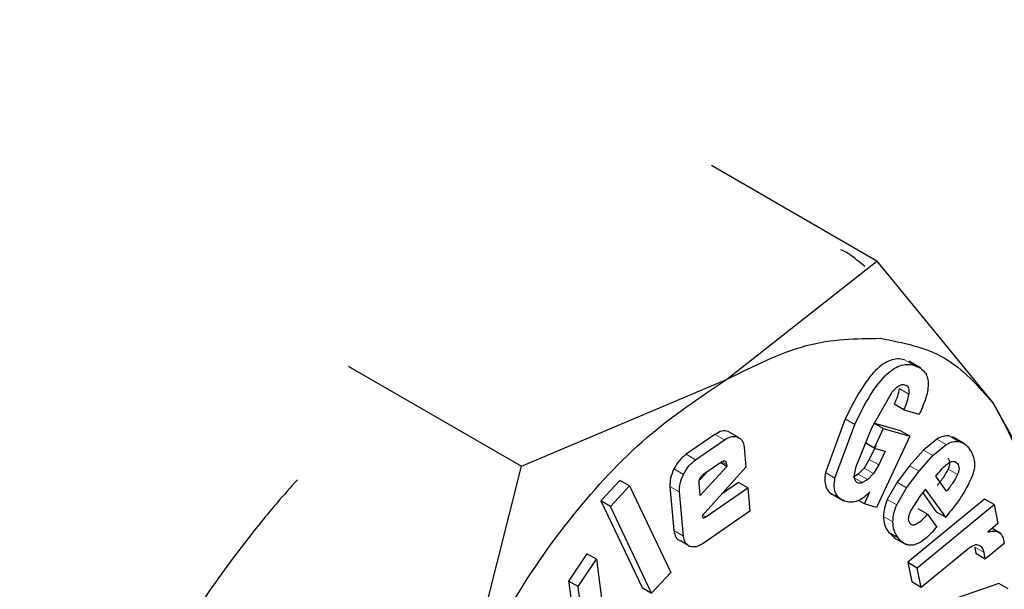
# Model space of a CAD drawing. Units: millimetres. Extents: x 0 to 210, y 0 to 297.
# Drawn here: x 137 to 138, y 95 to 96 of the extents above; entities that cross this region are included whole.
import ezdxf

# ---------------------------------------------------------------- set-up
doc = ezdxf.new("R2010")
doc.units = ezdxf.units.MM

msp = doc.modelspace()

# ---------------------------------------------------------------- linework, layer by layer
at = {"color": 7, "linetype": 'Continuous', "lineweight": 25}
for p, q in [((137.76863, 95.52132), (137.64525, 95.59255)), ((137.65649, 95.43287), (137.76863, 95.52132)), ((137.76863, 95.52132), (137.85551, 95.41508)), ((137.80135, 95.44127), (137.7924, 95.44644)), ((137.37398, 95.44277), (137.50327, 95.36813)), ((137.50327, 95.36813), (137.65649, 95.43287)), ((137.76499, 95.39676), (137.77949, 95.42277)), ((137.85551, 95.41508), (137.90131, 95.33254)), ((137.78871, 95.41029), (137.78164, 95.41437)), ((137.78871, 95.41029), (137.80034, 95.40694)), ((137.74507, 95.40339), (137.73032, 95.36336)), ((137.78626, 95.39454), (137.76633, 95.40027)), ((137.7734, 95.39619), (137.7668, 95.4)), ((137.6647, 95.38997), (137.65763, 95.39405)), ((137.73739, 95.35927), (137.75214, 95.39931)), ((137.75325, 95.36797), (137.76499, 95.39676)), ((137.7734, 95.39619), (137.76655, 95.38166)), ((137.7734, 95.39619), (137.79333, 95.39046)), ((137.79333, 95.39046), (137.78626, 95.39454)), ((137.64781, 95.39189), (137.62627, 95.37701)), ((137.63334, 95.37293), (137.65488, 95.38781)), ((137.76655, 95.38166), (137.7603, 95.38526)), ((137.79333, 95.39046), (137.76827, 95.33734)), ((137.81334, 95.3884), (137.80335, 95.38018)), ((137.83401, 95.38493), (137.82506, 95.3901)), ((137.6696, 95.38232), (137.67093, 95.36744)), ((137.76778, 95.38335), (137.763, 95.37321)), ((137.76655, 95.38166), (137.77485, 95.37927)), ((137.77485, 95.37927), (137.77007, 95.36913)), ((137.80335, 95.38018), (137.79305, 95.3684)), ((137.81042, 95.3761), (137.82041, 95.38431)), ((137.63954, 95.36243), (137.65206, 95.37108)), ((137.65654, 95.36797), (137.65164, 95.37079)), ((137.763, 95.37321), (137.75913, 95.36669)), ((137.80012, 95.36432), (137.81042, 95.3761)), ((137.45746, 95.18529), (137.50327, 95.36813)), ((137.6427, 95.36462), (137.63607, 95.35734)), ((137.65654, 95.36797), (137.63671, 95.34619)), ((137.67093, 95.36744), (137.63827, 95.33103)), ((137.65641, 95.36947), (137.65654, 95.36797)), ((137.75913, 95.36669), (137.7548, 95.36223)), ((137.77007, 95.36913), (137.7662, 95.36261)), ((137.79305, 95.3684), (137.78382, 95.35612)), ((137.79089, 95.35204), (137.80012, 95.36432)), ((137.81269, 95.36065), (137.81467, 95.36313)), ((137.57687, 95.35754), (137.56261, 95.34222)), ((137.58394, 95.35346), (137.57687, 95.35754)), ((137.66525, 95.35606), (137.65336, 95.34784)), ((137.67232, 95.35198), (137.66525, 95.35606)), ((137.7548, 95.36223), (137.75098, 95.35994)), ((137.76187, 95.35815), (137.75805, 95.35586)), ((137.7662, 95.36261), (137.76187, 95.35815)), ((137.78382, 95.35612), (137.77645, 95.34333)), ((137.82071, 95.34948), (137.81269, 95.36065)), ((137.56968, 95.33813), (137.58394, 95.35346)), ((137.58394, 95.35346), (137.61472, 95.28874)), ((137.6142, 95.353), (137.61715, 95.32004)), ((137.62422, 95.31595), (137.62127, 95.34892)), ((137.63671, 95.34619), (137.63588, 95.35542)), ((137.64096, 95.33031), (137.67232, 95.35198)), ((137.67232, 95.35198), (137.67387, 95.33464)), ((137.75937, 95.3399), (137.76347, 95.349)), ((137.78352, 95.33925), (137.79089, 95.35204)), ((137.80503, 95.35104), (137.80094, 95.34592)), ((137.80285, 95.34831), (137.81302, 95.33413)), ((137.82009, 95.33005), (137.80503, 95.35104)), ((137.56261, 95.34222), (137.59339, 95.2775)), ((137.56968, 95.33813), (137.56261, 95.34222)), ((137.73444, 95.34762), (137.74346, 95.34241)), ((137.75937, 95.3399), (137.75482, 95.34252)), ((137.84906, 95.34357), (137.79171, 95.29639)), ((137.80094, 95.34592), (137.79378, 95.33468)), ((137.85613, 95.33949), (137.84906, 95.34357)), ((137.60046, 95.27342), (137.56968, 95.33813)), ((137.67387, 95.33464), (137.63894, 95.3105)), ((137.76827, 95.33734), (137.75937, 95.3399)), ((137.79878, 95.29231), (137.85613, 95.33949)), ((137.80649, 95.33223), (137.79942, 95.33631)), ((137.81302, 95.33413), (137.82009, 95.33005)), ((137.82298, 95.33368), (137.82009, 95.33005)), ((137.85613, 95.33949), (137.85903, 95.32542)), ((137.63827, 95.33103), (137.63861, 95.32997)), ((137.80649, 95.33223), (137.81332, 95.32271)), ((137.85903, 95.32542), (137.85137, 95.31887)), ((137.86059, 95.31821), (137.85463, 95.32166)), ((137.62906, 95.30822), (137.62199, 95.31231)), ((137.77739, 95.3188), (137.78214, 95.31472)), ((137.78102, 95.315), (137.78997, 95.30983)), ((137.86323, 95.31317), (137.86359, 95.31033)), ((137.8362, 95.30595), (137.8018, 95.27765)), ((137.84173, 95.30765), (137.84247, 95.30286)), ((137.86359, 95.31033), (137.84954, 95.29877)), ((137.55225, 95.30272), (137.53851, 95.28231)), ((137.54558, 95.27823), (137.55932, 95.29864)), ((137.55932, 95.29864), (137.55225, 95.30272)), ((137.55932, 95.29864), (137.5635, 95.2657)), ((137.84954, 95.29877), (137.84247, 95.30286)), ((137.84954, 95.29877), (137.8488, 95.30356)), ((137.79171, 95.29639), (137.79473, 95.28173)), ((137.79171, 95.29639), (137.79878, 95.29231)), ((137.8018, 95.27765), (137.79878, 95.29231)), ((137.54558, 95.27823), (137.53851, 95.28231)), ((137.61472, 95.28874), (137.60046, 95.27342)), ((137.59339, 95.2775), (137.60046, 95.27342)), ((137.8018, 95.27765), (137.79473, 95.28173)), ((137.85972, 95.28058), (137.80222, 95.26059)), ((137.86679, 95.2765), (137.85972, 95.28058))]:
    msp.add_line(p, q, dxfattribs=at)
at = {"color": 8, "linetype": 'Continuous', "lineweight": 18}
for p, q in [((137.79631, 95.44352), (137.78924, 95.4476)), ((137.79242, 95.42204), (137.78535, 95.42612)), ((137.75214, 95.39931), (137.74507, 95.40339)), ((137.65488, 95.38781), (137.64781, 95.39189)), ((137.82041, 95.38431), (137.81334, 95.3884)), ((137.82974, 95.38663), (137.82267, 95.39071)), ((137.81042, 95.3761), (137.80335, 95.38018)), ((137.63334, 95.37293), (137.62627, 95.37701)), ((137.65641, 95.36947), (137.65287, 95.37151)), ((137.77007, 95.36913), (137.763, 95.37321)), ((137.82875, 95.37011), (137.8259, 95.37176)), ((137.62426, 95.36203), (137.61718, 95.36612)), ((137.73739, 95.35927), (137.73032, 95.36336)), ((137.7662, 95.36261), (137.75913, 95.36669)), ((137.80012, 95.36432), (137.79305, 95.3684)), ((137.82885, 95.36183), (137.82178, 95.36591)), ((137.75805, 95.35586), (137.75208, 95.3593)), ((137.76187, 95.35815), (137.7548, 95.36223)), ((137.79089, 95.35204), (137.78382, 95.35612)), ((137.62127, 95.34892), (137.6142, 95.353)), ((137.78352, 95.33925), (137.77645, 95.34333)), ((137.64096, 95.33031), (137.63877, 95.33158)), ((137.78058, 95.32655), (137.77351, 95.33063)), ((137.62422, 95.31595), (137.61715, 95.32004)), ((137.78446, 95.31472), (137.77739, 95.3188)), ((137.8488, 95.30356), (137.84173, 95.30765))]:
    msp.add_line(p, q, dxfattribs=at)
for points, knots in [([(138.94737, 97.09056), (138.96301, 97.04736), (139.00501, 96.93134), (139.03966, 96.71496), (139.05513, 96.45054), (139.04041, 96.16819), (138.99599, 95.86762), (138.92559, 95.57549), (138.83746, 95.30103), (138.73856, 95.04851), (138.62222, 94.79717), (138.48903, 94.54986), (138.34145, 94.31086), (138.18196, 94.08444), (138.01272, 93.87255), (137.8191, 93.65889), (137.60133, 93.45243), (137.36322, 93.26163), (137.20437, 93.16345), (137.12616, 93.11512)], [0, 0, 0, 0, 0.0394025, 0.1058147, 0.1702317, 0.2346441, 0.3010564, 0.3693358, 0.4227103, 0.47609, 0.5306003, 0.5851159, 0.6396262, 0.6941417, 0.7475163, 0.800896, 0.8691708, 0.9355841, 1, 1, 1, 1]), ([(137.13136, 93.44214), (137.20291, 93.48661), (137.34824, 93.57691), (137.56597, 93.75212), (137.76504, 93.94153), (137.94196, 94.1374), (138.09656, 94.33154), (138.2422, 94.53893), (138.37693, 94.75775), (138.49847, 94.98411), (138.6046, 95.21412), (138.69477, 95.44515), (138.77509, 95.69623), (138.83907, 95.96336), (138.87963, 96.23847), (138.8918, 96.49581), (138.88199, 96.71771), (138.85607, 96.84403), (138.84498, 96.89804)], [0, 0, 0, 0, 0.0683692, 0.1388543, 0.211311, 0.267956, 0.324595, 0.3824428, 0.4402845, 0.4981323, 0.555974, 0.612619, 0.669258, 0.7417199, 0.8122038, 0.880569, 0.9489395, 1, 1, 1, 1]), ([(137.12616, 93.30236), (137.19777, 93.34662), (137.34323, 93.43651), (137.56127, 93.61123), (137.7607, 93.8003), (137.938, 93.99595), (138.09297, 94.18997), (138.23902, 94.39732), (138.37416, 94.61617), (138.49613, 94.84264), (138.60267, 95.07279), (138.69324, 95.30405), (138.77394, 95.55537), (138.83842, 95.82289), (138.87903, 96.09807), (138.89277, 96.35686), (138.87763, 96.59812), (138.85377, 96.7664), (138.8264, 96.84568), (138.82232, 96.85752)], [0, 0, 0, 0, 0.066252, 0.134559, 0.204788, 0.259686, 0.31459, 0.370656, 0.426728, 0.482794, 0.538866, 0.593764, 0.648668, 0.718892, 0.7872, 0.853456, 0.919707, 0.988015, 1, 1, 1, 1]), ([(137.12616, 93.25189), (137.20436, 93.30022), (137.36321, 93.39839), (137.60132, 93.58919), (137.81909, 93.79565), (138.01271, 94.00931), (138.18195, 94.22119), (138.34144, 94.44762), (138.48902, 94.68662), (138.62222, 94.93393), (138.73853, 95.18525), (138.83756, 95.43783), (138.92519, 95.71209), (138.99413, 95.98983), (139.01833, 96.17672), (139.0293, 96.26141)], [0, 0, 0, 0, 0.085257, 0.1731579, 0.2635317, 0.3341776, 0.4048304, 0.4769796, 0.5491356, 0.6212848, 0.6934409, 0.7640869, 0.8347396, 0.9251073, 1, 1, 1, 1]), ([(138.20645, 95.59214), (138.19884, 95.52673), (138.18362, 95.39589), (138.12319, 95.18848), (138.03764, 94.98235), (137.92732, 94.78367), (137.79698, 94.60001), (137.65116, 94.43793), (137.4952, 94.30337), (137.33475, 94.20119), (137.17565, 94.1351), (137.02367, 94.10752), (136.88432, 94.11943), (136.76272, 94.17043), (136.66308, 94.25855), (136.58976, 94.38102), (136.54265, 94.5318), (136.53676, 94.65152), (136.53382, 94.71138)], [0, 0, 0, 0, 0.0625, 0.125001, 0.187501, 0.250001, 0.312501, 0.375002, 0.437502, 0.500002, 0.562502, 0.625002, 0.687501, 0.750001, 0.812501, 0.875001, 0.9375, 1, 1, 1, 1])]:
    msp.add_open_spline(points, degree=3, knots=knots, dxfattribs=at)
at = {"color": 7, "linetype": 'Continuous', "lineweight": 25}
for points, knots in [([(135.68933, 92.68448), (135.69696, 92.68231), (135.75321, 92.66629), (135.85901, 92.65263), (136.00584, 92.64338), (136.1525, 92.64936), (136.30239, 92.66865), (136.4548, 92.70165), (136.60876, 92.748), (136.76339, 92.80736), (136.91781, 92.87924), (137.07122, 92.96304), (137.22289, 93.05814), (137.37212, 93.16384), (137.51829, 93.27942), (137.66073, 93.40408), (137.79871, 93.53687), (137.93133, 93.67653), (138.0572, 93.82104), (138.17336, 93.96593), (138.27378, 94.10135), (138.35812, 94.22305), (138.44666, 94.35846), (138.54501, 94.52069), (138.63033, 94.67635), (138.70062, 94.81468), (138.75771, 94.93409), (138.82103, 95.07777), (138.88207, 95.22968), (138.93978, 95.38944), (138.99246, 95.55445), (139.03898, 95.723), (139.07847, 95.89362), (139.11024, 96.06506), (139.13372, 96.23622), (139.14854, 96.40616), (139.15407, 96.57387), (139.15088, 96.73897), (139.14054, 96.84539), (139.13537, 96.89872)], [0, 0, 0, 0, 0.004924, 0.036334, 0.06521, 0.094486, 0.124132, 0.154085, 0.18426, 0.214569, 0.244934, 0.275292, 0.305582, 0.335775, 0.365843, 0.395755, 0.425466, 0.45489, 0.483854, 0.511928, 0.537751, 0.558472, 0.577127, 0.608771, 0.641513, 0.654821, 0.676883, 0.699752, 0.724244, 0.749755, 0.776045, 0.802926, 0.830264, 0.857966, 0.885963, 0.914202, 0.942644, 0.971254, 1, 1, 1, 1]), ([(137.75955, 95.51729), (137.75764, 95.51891), (137.75244, 95.52329), (137.74668, 95.5277), (137.74224, 95.52956), (137.7418, 95.52974)], [0, 0, 0, 0, 0.344776, 0.935838, 1, 1, 1, 1]), ([(137.78924, 95.4476), (137.78753, 95.44795), (137.78426, 95.44861), (137.77872, 95.44745), (137.77309, 95.44446), (137.76516, 95.43762), (137.75495, 95.4236), (137.74865, 95.41071), (137.74507, 95.40339)], [0, 0, 0, 0, 0.1156674, 0.2208665, 0.322486, 0.4281175, 0.6750133, 1, 1, 1, 1]), ([(137.75214, 95.39931), (137.75572, 95.40663), (137.76202, 95.41952), (137.77223, 95.43354), (137.78017, 95.44038), (137.78579, 95.44337), (137.79133, 95.44453), (137.7946, 95.44387), (137.79631, 95.44352)], [0, 0, 0, 0, 0.3249867, 0.5718825, 0.677514, 0.7791335, 0.8843326, 1, 1, 1, 1]), ([(137.79631, 95.44352), (137.79902, 95.44243), (137.80288, 95.44088), (137.80594, 95.43602), (137.80703, 95.43174), (137.80697, 95.4266), (137.80535, 95.41824), (137.80241, 95.4116), (137.80034, 95.40694)], [0, 0, 0, 0, 0.269837, 0.385224, 0.494601, 0.60478, 0.722435, 1, 1, 1, 1]), ([(137.77949, 95.42277), (137.7804, 95.4239), (137.7821, 95.42598), (137.78485, 95.42823), (137.78748, 95.42935), (137.78891, 95.4291), (137.78964, 95.42897)], [0, 0, 0, 0, 0.288166, 0.534369, 0.762004, 1, 1, 1, 1]), ([(137.78535, 95.42612), (137.78497, 95.42418), (137.7842, 95.42029), (137.78249, 95.41634), (137.78164, 95.41437)], [0, 0, 0, 0, 0.499616, 1, 1, 1, 1]), ([(137.79242, 95.42204), (137.79204, 95.4201), (137.79128, 95.41621), (137.78957, 95.41226), (137.78871, 95.41029)], [0, 0, 0, 0, 0.499616, 1, 1, 1, 1]), ([(137.78964, 95.42897), (137.79019, 95.42873), (137.79125, 95.42828), (137.79227, 95.42675), (137.7927, 95.42464), (137.79252, 95.42293), (137.79242, 95.42204)], [0, 0, 0, 0, 0.2608486, 0.5002327, 0.7394929, 1, 1, 1, 1]), ([(137.65763, 95.39405), (137.65614, 95.39437), (137.65319, 95.39501), (137.6496, 95.39293), (137.64781, 95.39189)], [0, 0, 0, 0, 0.502558, 1, 1, 1, 1]), ([(137.65488, 95.38781), (137.65667, 95.38885), (137.66026, 95.39093), (137.66322, 95.39029), (137.6647, 95.38997)], [0, 0, 0, 0, 0.497442, 1, 1, 1, 1]), ([(137.6647, 95.38997), (137.666, 95.38925), (137.66856, 95.38781), (137.66926, 95.38414), (137.6696, 95.38232)], [0, 0, 0, 0, 0.504059, 1, 1, 1, 1]), ([(137.82267, 95.39071), (137.82117, 95.39077), (137.81826, 95.3909), (137.81495, 95.38922), (137.81334, 95.3884)], [0, 0, 0, 0, 0.512596, 1, 1, 1, 1]), ([(137.82041, 95.38431), (137.82202, 95.38513), (137.82533, 95.38681), (137.82824, 95.38669), (137.82974, 95.38663)], [0, 0, 0, 0, 0.487404, 1, 1, 1, 1]), ([(137.82974, 95.38663), (137.83123, 95.38617), (137.83451, 95.38517), (137.83667, 95.38234), (137.83785, 95.3808)], [0, 0, 0, 0, 0.455263, 1, 1, 1, 1]), ([(137.83785, 95.3808), (137.83877, 95.37931), (137.84047, 95.37655), (137.84168, 95.37141), (137.84154, 95.36584), (137.84023, 95.36199), (137.83958, 95.36009)], [0, 0, 0, 0, 0.298224, 0.552759, 0.779397, 1, 1, 1, 1]), ([(137.62627, 95.37701), (137.6245, 95.37559), (137.62096, 95.37277), (137.61844, 95.36833), (137.61718, 95.36612)], [0, 0, 0, 0, 0.500466, 1, 1, 1, 1]), ([(137.62426, 95.36203), (137.62551, 95.36425), (137.62803, 95.36868), (137.63157, 95.37151), (137.63334, 95.37293)], [0, 0, 0, 0, 0.499534, 1, 1, 1, 1]), ([(137.65206, 95.37108), (137.65265, 95.37145), (137.6535, 95.37198), (137.65452, 95.37217), (137.65514, 95.37209), (137.65564, 95.37176), (137.65618, 95.37098), (137.65631, 95.37009), (137.65641, 95.36947)], [0, 0, 0, 0, 0.273177, 0.389879, 0.5, 0.610121, 0.726823, 1, 1, 1, 1]), ([(137.81467, 95.36313), (137.8159, 95.36462), (137.81833, 95.36754), (137.82107, 95.36957), (137.82241, 95.37056)], [0, 0, 0, 0, 0.508751, 1, 1, 1, 1]), ([(137.82168, 95.37419), (137.82203, 95.37366), (137.82267, 95.37266), (137.82302, 95.37062), (137.82275, 95.36831), (137.82211, 95.36673), (137.82178, 95.36591)], [0, 0, 0, 0, 0.27955, 0.524038, 0.755623, 1, 1, 1, 1]), ([(137.82241, 95.37056), (137.82305, 95.37093), (137.82429, 95.37166), (137.82606, 95.37189), (137.8276, 95.37139), (137.82836, 95.37055), (137.82875, 95.37011)], [0, 0, 0, 0, 0.246794, 0.481404, 0.725908, 1, 1, 1, 1]), ([(137.61718, 95.36612), (137.61618, 95.36381), (137.61417, 95.3592), (137.61419, 95.35507), (137.6142, 95.353)], [0, 0, 0, 0, 0.502138, 1, 1, 1, 1]), ([(137.73032, 95.36336), (137.73002, 95.36113), (137.72945, 95.35676), (137.73082, 95.35142), (137.73388, 95.34758), (137.7369, 95.34638), (137.73852, 95.34573)], [0, 0, 0, 0, 0.240536, 0.471218, 0.717318, 1, 1, 1, 1]), ([(137.75504, 95.35542), (137.7543, 95.35576), (137.75285, 95.35643), (137.75187, 95.35928), (137.75201, 95.36325), (137.75281, 95.3663), (137.75325, 95.36797)], [0, 0, 0, 0, 0.22766, 0.448523, 0.697524, 1, 1, 1, 1]), ([(137.82178, 95.36591), (137.82076, 95.36402), (137.8184, 95.35962), (137.81536, 95.35576), (137.81364, 95.35356)], [0, 0, 0, 0, 0.431313, 1, 1, 1, 1]), ([(137.82875, 95.37011), (137.8291, 95.36958), (137.82974, 95.36858), (137.83009, 95.36654), (137.82982, 95.36423), (137.82918, 95.36264), (137.82885, 95.36183)], [0, 0, 0, 0, 0.2795498, 0.5240377, 0.7556229, 1, 1, 1, 1]), ([(137.33609, 95.35802), (137.33101, 95.35233), (137.32481, 95.34539), (137.315, 95.33379), (137.29654, 95.31137), (137.26951, 95.27491), (137.23988, 95.22821), (137.21714, 95.18666), (137.19948, 95.14929), (137.1824, 95.10736), (137.16721, 95.06011), (137.15536, 95.00731), (137.1524, 94.97417), (137.15095, 94.95793)], [0, 0, 0, 0, 0.049276, 0.060156, 0.097643, 0.23544, 0.348621, 0.450162, 0.54006, 0.618316, 0.750469, 0.877689, 1, 1, 1, 1]), ([(137.62127, 95.34892), (137.62126, 95.35098), (137.62124, 95.35512), (137.62325, 95.35972), (137.62426, 95.36203)], [0, 0, 0, 0, 0.497862, 1, 1, 1, 1]), ([(137.63588, 95.35542), (137.63587, 95.35571), (137.63585, 95.35628), (137.63606, 95.35757), (137.6365, 95.35855), (137.6368, 95.35921)], [0, 0, 0, 0, 0.252818, 0.496876, 1, 1, 1, 1]), ([(137.6368, 95.35921), (137.63718, 95.35986), (137.63795, 95.36117), (137.63901, 95.36201), (137.63954, 95.36243)], [0, 0, 0, 0, 0.499999, 1, 1, 1, 1]), ([(137.74559, 95.34165), (137.74397, 95.34229), (137.74095, 95.3435), (137.73789, 95.34734), (137.73652, 95.35268), (137.73709, 95.35705), (137.73739, 95.35927)], [0, 0, 0, 0, 0.282682, 0.528782, 0.759464, 1, 1, 1, 1]), ([(137.75805, 95.35586), (137.75747, 95.35564), (137.7564, 95.35524), (137.75547, 95.35536), (137.75504, 95.35542)], [0, 0, 0, 0, 0.534385, 1, 1, 1, 1]), ([(137.82885, 95.36183), (137.82783, 95.35993), (137.82547, 95.35553), (137.82244, 95.35168), (137.82071, 95.34948)], [0, 0, 0, 0, 0.431313, 1, 1, 1, 1]), ([(137.83958, 95.36009), (137.83754, 95.35587), (137.83295, 95.34641), (137.82654, 95.33822), (137.82298, 95.33368)], [0, 0, 0, 0, 0.445238, 1, 1, 1, 1]), ([(137.76347, 95.349), (137.76193, 95.34751), (137.75896, 95.34463), (137.75422, 95.34194), (137.74963, 95.34081), (137.74697, 95.34137), (137.74559, 95.34165)], [0, 0, 0, 0, 0.255306, 0.494564, 0.736694, 1, 1, 1, 1]), ([(137.77645, 95.34333), (137.77563, 95.34121), (137.77394, 95.33682), (137.77366, 95.33274), (137.77351, 95.33063)], [0, 0, 0, 0, 0.484255, 1, 1, 1, 1]), ([(137.78058, 95.32655), (137.78073, 95.32866), (137.78101, 95.33274), (137.7827, 95.33713), (137.78352, 95.33925)], [0, 0, 0, 0, 0.515745, 1, 1, 1, 1]), ([(137.79378, 95.33468), (137.79337, 95.33378), (137.79261, 95.33207), (137.79207, 95.32959), (137.79216, 95.32744), (137.79269, 95.32646), (137.79297, 95.32595)], [0, 0, 0, 0, 0.275901, 0.518804, 0.751602, 1, 1, 1, 1]), ([(137.63861, 95.32997), (137.63864, 95.32989), (137.63871, 95.32974), (137.63888, 95.32959), (137.6391, 95.32952), (137.63949, 95.32953), (137.64013, 95.32977), (137.64066, 95.33012), (137.64096, 95.33031)], [0, 0, 0, 0, 0.10097, 0.199251, 0.300605, 0.410312, 0.66981, 1, 1, 1, 1]), ([(137.77351, 95.33063), (137.7737, 95.32849), (137.77411, 95.32373), (137.77622, 95.32055), (137.77739, 95.3188)], [0, 0, 0, 0, 0.449147, 1, 1, 1, 1]), ([(137.78446, 95.31472), (137.7833, 95.31647), (137.78118, 95.31965), (137.78077, 95.32441), (137.78058, 95.32655)], [0, 0, 0, 0, 0.550853, 1, 1, 1, 1]), ([(137.79297, 95.32595), (137.79327, 95.32558), (137.79385, 95.32487), (137.79507, 95.32436), (137.7965, 95.32438), (137.7988, 95.32518), (137.8023, 95.32772), (137.80498, 95.3306), (137.80649, 95.33223)], [0, 0, 0, 0, 0.1102109, 0.212938, 0.3146476, 0.4219906, 0.6740785, 1, 1, 1, 1]), ([(137.61715, 95.32004), (137.61749, 95.31818), (137.61816, 95.31448), (137.62071, 95.31303), (137.62199, 95.31231)], [0, 0, 0, 0, 0.501968, 1, 1, 1, 1]), ([(137.81332, 95.32271), (137.81049, 95.31949), (137.80645, 95.31489), (137.80071, 95.31094), (137.79687, 95.30929), (137.7933, 95.30888), (137.78865, 95.30995), (137.78618, 95.31276), (137.78446, 95.31472)], [0, 0, 0, 0, 0.2751602, 0.3930138, 0.5040257, 0.6144455, 0.7306184, 1, 1, 1, 1]), ([(137.85137, 95.31887), (137.85288, 95.31924), (137.85573, 95.31995), (137.85933, 95.31925), (137.86199, 95.31703), (137.86281, 95.31448), (137.86323, 95.31317)], [0, 0, 0, 0, 0.275201, 0.519742, 0.753763, 1, 1, 1, 1]), ([(137.62906, 95.30822), (137.62779, 95.30895), (137.62523, 95.3104), (137.62456, 95.3141), (137.62422, 95.31595)], [0, 0, 0, 0, 0.498032, 1, 1, 1, 1]), ([(137.63894, 95.3105), (137.63713, 95.30944), (137.63353, 95.30732), (137.63054, 95.30792), (137.62906, 95.30822)], [0, 0, 0, 0, 0.501962, 1, 1, 1, 1]), ([(137.84506, 95.30903), (137.84452, 95.30921), (137.84341, 95.30957), (137.84036, 95.30892), (137.83792, 95.30718), (137.8362, 95.30595)], [0, 0, 0, 0, 0.220374, 0.450805, 1, 1, 1, 1]), ([(137.8488, 95.30356), (137.84844, 95.30479), (137.84771, 95.30725), (137.84594, 95.30844), (137.84506, 95.30903)], [0, 0, 0, 0, 0.499141, 1, 1, 1, 1]), ([(137.53851, 95.28231), (137.53948, 95.27502), (137.54072, 95.26571), (137.54219, 95.25592), (137.54265, 95.25305), (137.54285, 95.25219), (137.54291, 95.25189)], [0, 0, 0, 0, 0.7139405, 0.9104215, 0.9685586, 1, 1, 1, 1]), ([(137.54999, 95.24781), (137.54992, 95.24811), (137.54972, 95.24897), (137.54927, 95.25184), (137.5478, 95.26163), (137.54655, 95.27093), (137.54558, 95.27823)], [0, 0, 0, 0, 0.031441, 0.089579, 0.286059, 1, 1, 1, 1])]:
    msp.add_open_spline(points, degree=3, knots=knots, dxfattribs=at)
for points in [[(137.65649, 95.43285), (137.67665, 95.44293), (137.71697, 95.4631), (137.75325, 95.46345), (137.77138, 95.46363)], [(137.77138, 95.46363), (137.78817, 95.46033), (137.82174, 95.45373), (137.84424, 95.42795), (137.85549, 95.41506)], [(137.45748, 95.18529), (137.46883, 95.21103), (137.49152, 95.26252), (137.54043, 95.33262), (137.59629, 95.39285), (137.63642, 95.41952), (137.65649, 95.43285)], [(137.85549, 95.41506), (137.86421, 95.39915), (137.88165, 95.36733), (137.88859, 95.30149), (137.88165, 95.22763), (137.86421, 95.17568), (137.85549, 95.1497)]]:
    msp.add_open_spline(points, degree=3, dxfattribs=at)

doc.saveas('drawing.dxf')
